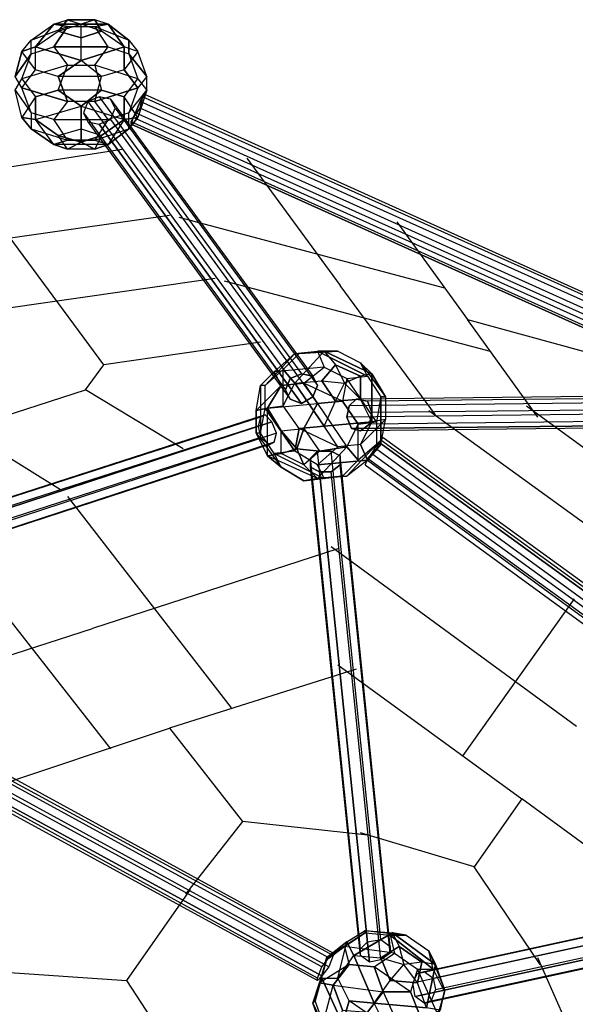
# Model space of a CAD drawing. Units: millimetres. Extents: x -6423 to 5147, y -2918 to 8626.
# Drawn here: x 614 to 1649, y 5285 to 7120 of the extents above; entities that cross this region are included whole.
import ezdxf

# ---------------------------------------------------------------- set-up
doc = ezdxf.new("R2010")
doc.units = ezdxf.units.MM
doc.layers.add('DRAUFSICHTEN', color=7, linetype='Continuous')

msp = doc.modelspace()

# ---------------------------------------------------------------- linework, layer by layer
at = {"layer": 'DRAUFSICHTEN', "lineweight": 25}
for points in [[(643.5, 7069.7), (677.3, 7112), (702.7, 7120.5)], [(677.3, 7112), (778.9, 7112), (753.5, 7120.5)], [(677.3, 7112), (702.7, 7120.5), (728.1, 7112)], [(702.7, 7120.5), (685.8, 7099.3)], [(685.8, 7099.3), (702.7, 7120.5)], [(702.7, 7120.5), (728.1, 7112)], [(753.5, 7120.5), (702.7, 7120.5)], [(702.7, 7120.5), (753.5, 7120.5)], [(753.5, 7120.5), (728.1, 7112)], [(778.9, 7112), (753.5, 7120.5), (728.1, 7112)], [(766.2, 7099.3), (753.5, 7120.5)], [(753.5, 7120.5), (766.2, 7099.3)], [(618.1, 7061.2), (635, 7082.4), (677.3, 7112)], [(618.1, 7061.2), (635, 7082.4), (702.7, 7107.8)], [(635, 7057), (635, 7082.4), (677.3, 7112)], [(635, 7057), (677.3, 7069.7), (702.7, 7107.8)], [(635, 7082.4), (702.7, 7107.8)], [(677.3, 7112), (643.5, 7069.7)], [(643.5, 7069.7), (685.8, 7099.3), (728.1, 7112)], [(702.7, 7107.8), (677.3, 7112)], [(778.9, 7112), (677.3, 7112)], [(677.3, 7112), (702.7, 7107.8)], [(702.7, 7107.8), (677.3, 7069.7), (778.9, 7069.7)], [(685.8, 7099.3), (728.1, 7112)], [(702.7, 7107.8), (753.5, 7107.8), (778.9, 7112)], [(702.7, 7107.8), (753.5, 7107.8), (817, 7082.4)], [(766.2, 7099.3), (728.1, 7112)], [(808.6, 7069.7), (766.2, 7099.3), (728.1, 7112)], [(728.1, 7086.6), (728.1, 7112)], [(728.1, 7044.3), (728.1, 7112)], [(778.9, 7069.7), (753.5, 7107.8), (778.9, 7112)], [(778.9, 7069.7), (753.5, 7107.8)], [(753.5, 7107.8), (817, 7082.4)], [(778.9, 7112), (808.6, 7069.7), (766.2, 7099.3)], [(817, 7082.4), (778.9, 7112)], [(808.6, 7069.7), (778.9, 7112)], [(778.9, 7112), (817, 7082.4)], [(728.1, 7044.3), (643.5, 7069.7), (685.8, 7099.3)], [(685.8, 7099.3), (728.1, 7086.6)], [(728.1, 7086.6), (685.8, 7099.3)], [(728.1, 7086.6), (766.2, 7099.3)], [(766.2, 7099.3), (728.1, 7086.6)], [(808.6, 7069.7), (728.1, 7044.3), (728.1, 7086.6)], [(643.5, 7069.7), (618.1, 7061.2)], [(618.1, 6993.5), (643.5, 7027.3), (643.5, 7069.7)], [(618.1, 7061.2), (643.5, 7069.7)], [(635, 7057), (635, 7082.4)], [(635, 7057), (677.3, 7069.7)], [(643.5, 7069.7), (728.1, 7044.3)], [(685.8, 7014.6), (643.5, 7027.3), (643.5, 7069.7)], [(677.3, 7069.7), (702.7, 7035.8)], [(778.9, 7069.7), (677.3, 7069.7)], [(677.3, 7069.7), (702.7, 7035.8)], [(702.7, 7035.8), (753.5, 7035.8), (778.9, 7069.7)], [(728.1, 7044.3), (808.6, 7069.7)], [(834, 7010.4), (753.5, 7035.8), (778.9, 7069.7)], [(778.9, 7069.7), (817, 7057), (817, 7082.4)], [(778.9, 7069.7), (817, 7057)], [(817, 7082.4), (834, 7061.2), (808.6, 7027.3)], [(817, 7082.4), (834, 7061.2), (808.6, 7069.7)], [(850.9, 7014.6), (834, 7061.2), (808.6, 7069.7)], [(808.6, 7027.3), (808.6, 7069.7)], [(808.6, 7069.7), (808.6, 7027.3)], [(817, 7082.4), (817, 7057), (850.9, 7014.6)], [(618.1, 7061.2), (605.4, 7014.6), (635, 7057)], [(618.1, 6993.5), (605.4, 7014.6), (618.1, 7061.2)], [(635, 7057), (605.4, 7014.6)], [(605.4, 6989.2), (618.1, 7010.4), (635, 7057)], [(685.8, 7014.6), (643.5, 7027.3), (618.1, 7061.2)], [(643.5, 7027.3), (618.1, 7061.2)], [(702.7, 7035.8), (618.1, 7010.4), (635, 7057)], [(834, 7061.2), (808.6, 7027.3)], [(817, 7057), (834, 7010.4)], [(850.9, 7014.6), (817, 7057)], [(817, 7057), (834, 7010.4)], [(850.9, 7014.6), (834, 7061.2)], [(702.7, 7035.8), (618.1, 7010.4)], [(643.5, 6976.5), (685.8, 6989.2), (702.7, 7035.8)], [(685.8, 7014.6), (728.1, 7044.3)], [(728.1, 7044.3), (685.8, 7014.6)], [(766.2, 6989.2), (685.8, 6989.2), (702.7, 7035.8)], [(702.7, 7035.8), (753.5, 7035.8)], [(753.5, 6968.1), (766.2, 7014.6), (728.1, 7044.3)], [(808.6, 7027.3), (766.2, 7014.6), (728.1, 7044.3)], [(834, 7010.4), (753.5, 7035.8)], [(753.5, 7035.8), (766.2, 6989.2)], [(753.5, 7035.8), (766.2, 6989.2)], [(618.1, 6993.5), (605.4, 7014.6)], [(605.4, 6989.2), (618.1, 7010.4)], [(618.1, 6993.5), (643.5, 7027.3)], [(685.8, 7014.6), (702.7, 6968.1), (618.1, 6993.5)], [(618.1, 7010.4), (643.5, 6976.5)], [(618.1, 7010.4), (643.5, 6976.5)], [(808.6, 7027.3), (766.2, 7014.6), (685.8, 7014.6)], [(753.5, 6968.1), (702.7, 6968.1), (685.8, 7014.6)], [(766.2, 7014.6), (685.8, 7014.6)], [(808.6, 7027.3), (834, 6993.5), (753.5, 6968.1)], [(753.5, 6968.1), (766.2, 7014.6)], [(766.2, 6989.2), (808.6, 6976.5), (834, 7010.4)], [(850.9, 7014.6), (834, 6993.5), (808.6, 7027.3)], [(834, 6938.4), (808.6, 6976.5), (834, 7010.4)], [(817, 6946.9), (850.9, 6989.2), (850.9, 7014.6)], [(850.9, 7014.6), (834, 6993.5)], [(834, 7010.4), (850.9, 6989.2), (850.9, 7014.6)], [(834, 7010.4), (850.9, 6989.2)], [(605.4, 6989.2), (635, 6946.9), (618.1, 6993.5)], [(618.1, 6993.5), (702.7, 6968.1)], [(677.3, 6934.2), (635, 6946.9), (618.1, 6993.5)], [(753.5, 6968.1), (834, 6993.5)], [(834, 6993.5), (817, 6946.9)], [(834, 6993.5), (817, 6946.9)], [(643.5, 6976.5), (618.1, 6938.4), (605.4, 6989.2)], [(605.4, 6989.2), (635, 6946.9)], [(635, 6917.3), (618.1, 6938.4), (605.4, 6989.2)], [(643.5, 6976.5), (618.1, 6938.4)], [(685.8, 6989.2), (643.5, 6976.5)], [(643.5, 6934.2), (728.1, 6959.6), (685.8, 6989.2)], [(643.5, 6934.2), (643.5, 6976.5)], [(643.5, 6976.5), (643.5, 6934.2)], [(766.2, 6989.2), (685.8, 6989.2)], [(685.8, 6989.2), (728.1, 6959.6), (808.6, 6934.2)], [(728.1, 6959.6), (766.2, 6989.2)], [(766.2, 6989.2), (728.1, 6959.6)], [(728.1, 6959.6), (808.6, 6934.2), (808.6, 6976.5)], [(762, 6925.7), (783.2, 6934.2), (791.6, 6955.4), (783.2, 6972.3), (762, 6976.5), (740.8, 6968.1), (732.4, 6946.9), (740.8, 6930), (762, 6925.7)], [(762, 6976.5), (740.8, 6968.1), (1117.6, 6451.6), (1138.8, 6460.1)], [(783.2, 6972.3), (762, 6976.5), (1138.8, 6460.1), (1159.9, 6455.8)], [(762, 6976.5), (1138.8, 6460.1)], [(808.6, 6976.5), (766.2, 6989.2)], [(808.6, 6976.5), (808.6, 6934.2), (778.9, 6887.6)], [(834, 6938.4), (808.6, 6976.5)], [(817, 6946.9), (850.9, 6989.2)], [(821.3, 6925.7), (821.3, 6930), (829.7, 6946.9), (838.2, 6968.1), (846.7, 6980.8), (842.4, 6976.5), (838.2, 6955.4), (825.5, 6938.4), (821.3, 6925.7), (1960, 6413.5)], [(850.9, 6989.2), (834, 6938.4)], [(850.9, 6989.2), (834, 6938.4)], [(1977, 6455.8), (1981.2, 6468.5), (846.7, 6980.8), (838.2, 6968.1)], [(1981.2, 6464.3), (1972.7, 6443.1), (838.2, 6955.4), (842.4, 6976.5)], [(1981.2, 6468.5), (1981.2, 6464.3), (842.4, 6976.5), (846.7, 6980.8)], [(1981.2, 6464.3), (842.4, 6976.5)], [(1981.2, 6468.5), (846.7, 6980.8)], [(618.1, 6938.4), (643.5, 6934.2), (728.1, 6959.6)], [(677.3, 6934.2), (778.9, 6934.2), (753.5, 6968.1)], [(702.7, 6968.1), (677.3, 6934.2)], [(702.7, 6968.1), (677.3, 6934.2)], [(685.8, 6904.6), (728.1, 6917.3), (728.1, 6959.6)], [(753.5, 6968.1), (702.7, 6968.1)], [(728.1, 6959.6), (728.1, 6917.3)], [(740.8, 6968.1), (732.4, 6946.9), (1109.1, 6430.4), (1117.6, 6451.6)], [(740.8, 6968.1), (1117.6, 6451.6)], [(817, 6946.9), (778.9, 6934.2), (753.5, 6968.1)], [(791.6, 6955.4), (783.2, 6972.3), (1159.9, 6455.8), (1168.4, 6438.9)], [(783.2, 6972.3), (1159.9, 6455.8)], [(783.2, 6934.2), (791.6, 6955.4), (1168.4, 6438.9), (1159.9, 6417.7)], [(791.6, 6955.4), (1168.4, 6438.9)], [(1972.7, 6443.1), (1964.3, 6426.2), (825.5, 6938.4), (838.2, 6955.4)], [(1968.5, 6434.7), (1977, 6455.8), (838.2, 6968.1), (829.7, 6946.9)], [(1977, 6455.8), (838.2, 6968.1)], [(1972.7, 6443.1), (838.2, 6955.4)], [(618.1, 6938.4), (635, 6917.3)], [(677.3, 6887.6), (643.5, 6934.2), (618.1, 6938.4)], [(635, 6946.9), (635, 6917.3)], [(677.3, 6934.2), (635, 6946.9)], [(635, 6946.9), (635, 6917.3)], [(732.4, 6946.9), (740.8, 6930), (1117.6, 6413.5), (1109.1, 6430.4)], [(732.4, 6946.9), (1109.1, 6430.4)], [(753.5, 6896.1), (817, 6917.3), (817, 6946.9)], [(817, 6946.9), (778.9, 6934.2)], [(808.6, 6934.2), (834, 6938.4)], [(834, 6938.4), (808.6, 6934.2)], [(834, 6938.4), (817, 6917.3), (817, 6946.9)], [(817, 6917.3), (834, 6938.4)], [(1960, 6417.7), (1968.5, 6434.7), (829.7, 6946.9), (821.3, 6930)], [(1964.3, 6426.2), (1960, 6413.5), (821.3, 6925.7), (825.5, 6938.4)], [(1964.3, 6426.2), (825.5, 6938.4)], [(1968.5, 6434.7), (829.7, 6946.9)], [(635, 6917.3), (702.7, 6896.1), (677.3, 6934.2)], [(643.5, 6934.2), (685.8, 6904.6)], [(702.7, 6896.1), (677.3, 6887.6), (643.5, 6934.2)], [(702.7, 6879.2), (685.8, 6904.6), (643.5, 6934.2)], [(677.3, 6934.2), (778.9, 6934.2)], [(753.5, 6896.1), (702.7, 6896.1), (677.3, 6934.2)], [(728.1, 6917.3), (766.2, 6904.6), (808.6, 6934.2)], [(740.8, 6930), (762, 6925.7), (1138.8, 6405), (1117.6, 6413.5)], [(740.8, 6930), (1117.6, 6413.5)], [(778.9, 6934.2), (753.5, 6896.1)], [(778.9, 6934.2), (753.5, 6896.1)], [(762, 6925.7), (783.2, 6934.2), (1159.9, 6417.7), (1138.8, 6405), (762, 6925.7)], [(1138.8, 6405), (1159.9, 6417.7), (1168.4, 6438.9), (1159.9, 6455.8), (1138.8, 6460.1), (1117.6, 6451.6), (1109.1, 6430.4), (1117.6, 6413.5), (1138.8, 6405), (762, 6925.7)], [(762, 6925.7), (1138.8, 6405)], [(808.6, 6934.2), (766.2, 6904.6)], [(808.6, 6934.2), (778.9, 6887.6), (817, 6917.3)], [(783.2, 6934.2), (1159.9, 6417.7)], [(1960, 6413.5), (1960, 6417.7), (821.3, 6930), (821.3, 6925.7), (1960, 6413.5)], [(1960, 6417.7), (821.3, 6930)], [(1960, 6413.5), (821.3, 6925.7)], [(635, 6917.3), (702.7, 6896.1)], [(677.3, 6887.6), (635, 6917.3)], [(635, 6917.3), (677.3, 6887.6)], [(817, 6917.3), (778.9, 6887.6), (677.3, 6887.6)], [(685.8, 6904.6), (728.1, 6917.3)], [(728.1, 6891.9), (685.8, 6904.6)], [(702.7, 6879.2), (685.8, 6904.6)], [(685.8, 6904.6), (728.1, 6891.9)], [(728.1, 6917.3), (728.1, 6891.9)], [(728.1, 6917.3), (766.2, 6904.6)], [(728.1, 6891.9), (728.1, 6917.3)], [(766.2, 6904.6), (728.1, 6891.9)], [(728.1, 6891.9), (766.2, 6904.6)], [(753.5, 6896.1), (817, 6917.3)], [(766.2, 6904.6), (753.5, 6879.2)], [(766.2, 6904.6), (753.5, 6879.2), (778.9, 6887.6)], [(778.9, 6887.6), (677.3, 6887.6), (702.7, 6896.1)], [(753.5, 6879.2), (702.7, 6879.2), (677.3, 6887.6)], [(677.3, 6887.6), (702.7, 6879.2)], [(702.7, 6896.1), (753.5, 6896.1)], [(702.7, 6879.2), (728.1, 6891.9)], [(728.1, 6891.9), (702.7, 6879.2)], [(753.5, 6879.2), (728.1, 6891.9)], [(728.1, 6891.9), (753.5, 6879.2)], [(778.9, 6887.6), (753.5, 6896.1)], [(753.5, 6896.1), (778.9, 6887.6)], [(778.9, 6887.6), (753.5, 6879.2)], [(423.3, 6862.2), (508, 6832.6), (804.3, 6879.2)], [(753.5, 6879.2), (702.7, 6879.2)], [(1037.2, 6862.2), (1210.7, 6625.2)], [(770.5, 6477), (508, 6832.6)], [(143.9, 6739.5), (330.2, 6676), (893.2, 6756.4)], [(910.2, 6752.2), (1405.5, 6620.9)], [(1316.6, 6743.7), (1447.8, 6561.7)], [(977.9, 6637.9), (414.9, 6557.4)], [(994.8, 6633.6), (1490.1, 6502.4)], [(1388.5, 6383.9), (1210.7, 6625.2)], [(1579, 6379.6), (1447.8, 6561.7)], [(1447.8, 6561.7), (1663.7, 6502.4)], [(1062.6, 6519.3), (770.5, 6477)], [(1062.6, 6438.9), (1088, 6464.3), (1126.1, 6498.2)], [(1126.1, 6498.2), (1071, 6438.9)], [(1104.9, 6468.5), (1071, 6438.9), (1126.1, 6498.2)], [(1181.1, 6472.8), (1088, 6464.3), (1126.1, 6498.2)], [(1104.9, 6468.5), (1134.5, 6498.2), (1206.5, 6502.4)], [(1104.9, 6468.5), (1134.5, 6498.2), (1181.1, 6502.4)], [(1126.1, 6498.2), (1168.4, 6502.4)], [(1126.1, 6498.2), (1168.4, 6502.4), (1206.5, 6502.4)], [(1126.1, 6498.2), (1134.5, 6498.2), (1181.1, 6502.4)], [(1181.1, 6502.4), (1126.1, 6443.1)], [(1126.1, 6443.1), (1181.1, 6502.4), (1202.3, 6477)], [(1126.1, 6498.2), (1134.5, 6498.2)], [(1134.5, 6498.2), (1206.5, 6502.4)], [(1168.4, 6502.4), (1181.1, 6472.8)], [(1261.5, 6455.8), (1168.4, 6502.4)], [(1168.4, 6502.4), (1181.1, 6472.8)], [(1206.5, 6502.4), (1168.4, 6502.4), (1261.5, 6455.8)], [(1206.5, 6502.4), (1181.1, 6502.4)], [(1270, 6460.1), (1181.1, 6502.4)], [(1181.1, 6502.4), (1206.5, 6502.4)], [(1181.1, 6502.4), (1270, 6460.1), (1248.8, 6455.8)], [(1181.1, 6502.4), (1202.3, 6477), (1219.2, 6443.1)], [(1206.5, 6502.4), (1248.8, 6481.2), (1295.4, 6417.7)], [(1206.5, 6502.4), (1248.8, 6481.2), (1270, 6460.1)], [(1261.5, 6455.8), (1248.8, 6481.2)], [(1261.5, 6455.8), (1248.8, 6481.2), (1270, 6460.1)], [(1248.8, 6481.2), (1295.4, 6417.7)], [(690, 6244.2), (342.9, 6460.1)], [(736.6, 6430.4), (770.5, 6477)], [(1062.6, 6438.9), (1088, 6464.3)], [(1071, 6396.6), (1071, 6438.9), (1104.9, 6468.5)], [(1181.1, 6472.8), (1088, 6464.3)], [(1088, 6464.3), (1100.7, 6438.9)], [(1088, 6464.3), (1100.7, 6438.9)], [(1100.7, 6438.9), (1143, 6443.1), (1181.1, 6472.8)], [(1134.5, 6358.5), (1104.9, 6400.8), (1104.9, 6468.5)], [(1104.9, 6468.5), (1126.1, 6443.1)], [(1104.9, 6400.8), (1104.9, 6468.5)], [(1126.1, 6443.1), (1104.9, 6468.5)], [(1215, 6409.3), (1143, 6443.1), (1181.1, 6472.8)], [(1202.3, 6477), (1176.9, 6447.4)], [(1176.9, 6447.4), (1202.3, 6477)], [(1181.1, 6472.8), (1223.4, 6451.6)], [(1181.1, 6472.8), (1223.4, 6451.6), (1261.5, 6455.8)], [(1202.3, 6477), (1219.2, 6443.1)], [(1248.8, 6455.8), (1202.3, 6477)], [(1202.3, 6477), (1248.8, 6455.8)], [(1270, 6460.1), (1248.8, 6455.8), (1219.2, 6443.1)], [(1270, 6460.1), (1270, 6371.2), (1248.8, 6413.5)], [(1295.4, 6417.7), (1270, 6460.1)], [(1270, 6371.2), (1270, 6460.1)], [(1270, 6460.1), (1295.4, 6417.7)], [(1071, 6396.6), (1104.9, 6400.8), (1126.1, 6443.1)], [(1075.3, 6396.6), (1168.4, 6405), (1143, 6443.1)], [(1143, 6443.1), (1100.7, 6438.9)], [(1134.5, 6358.5), (1104.9, 6400.8), (1126.1, 6443.1)], [(1181.1, 6362.7), (1126.1, 6443.1), (1176.9, 6447.4)], [(1126.1, 6443.1), (1176.9, 6447.4), (1219.2, 6443.1)], [(1126.1, 6443.1), (1181.1, 6362.7)], [(1215, 6409.3), (1143, 6443.1)], [(1143, 6443.1), (1168.4, 6405), (1223.4, 6324.6)], [(1176.9, 6447.4), (1202.3, 6409.3)], [(1176.9, 6447.4), (1219.2, 6443.1)], [(1202.3, 6409.3), (1176.9, 6447.4)], [(1181.1, 6362.7), (1202.3, 6409.3), (1219.2, 6443.1)], [(1202.3, 6409.3), (1219.2, 6443.1)], [(1223.4, 6451.6), (1215, 6409.3)], [(1223.4, 6451.6), (1215, 6409.3)], [(1248.8, 6455.8), (1219.2, 6443.1)], [(1270, 6371.2), (1248.8, 6413.5), (1219.2, 6443.1)], [(1248.8, 6413.5), (1219.2, 6443.1)], [(1278.5, 6371.2), (1223.4, 6451.6), (1261.5, 6455.8)], [(1278.5, 6371.2), (1223.4, 6451.6)], [(1248.8, 6413.5), (1248.8, 6455.8)], [(1248.8, 6455.8), (1248.8, 6413.5)], [(1261.5, 6455.8), (1286.9, 6417.7)], [(1261.5, 6455.8), (1286.9, 6417.7), (1295.4, 6417.7)], [(55, 6210.3), (736.6, 6430.4)], [(918.6, 6320.4), (736.6, 6430.4)], [(1054.1, 6350), (1054.1, 6392.3), (1062.6, 6438.9)], [(1100.7, 6438.9), (1054.1, 6392.3)], [(1100.7, 6438.9), (1054.1, 6392.3), (1062.6, 6438.9)], [(1062.6, 6438.9), (1062.6, 6350)], [(1062.6, 6438.9), (1062.6, 6350), (1071, 6396.6)], [(1071, 6438.9), (1062.6, 6438.9)], [(1071, 6438.9), (1062.6, 6438.9)], [(1071, 6396.6), (1071, 6438.9)], [(1075.3, 6396.6), (1100.7, 6438.9)], [(1100.7, 6438.9), (1075.3, 6396.6)], [(1054.1, 6392.3), (1075.3, 6396.6), (1168.4, 6405)], [(1100.7, 6354.2), (1143, 6358.5), (1168.4, 6405)], [(1168.4, 6405), (1143, 6358.5)], [(1168.4, 6405), (1215, 6409.3)], [(1215, 6409.3), (1168.4, 6405)], [(1168.4, 6405), (1223.4, 6324.6), (1244.6, 6366.9)], [(1270, 6371.2), (1181.1, 6362.7), (1202.3, 6409.3)], [(1202.3, 6409.3), (1248.8, 6413.5)], [(1248.8, 6413.5), (1202.3, 6409.3)], [(1244.6, 6366.9), (1215, 6409.3)], [(1215, 6409.3), (1244.6, 6366.9), (1278.5, 6371.2)], [(1231.9, 6358.5), (1248.8, 6354.2), (1265.8, 6366.9), (1270, 6388.1), (1261.5, 6409.3), (1240.4, 6413.5), (1227.7, 6400.8), (1223.4, 6379.6), (1231.9, 6358.5), (1993.9, 6366.9)], [(1985.4, 6409.3), (1981.2, 6388.1), (1223.4, 6379.6), (1227.7, 6400.8)], [(2002.4, 6422), (1985.4, 6409.3), (1227.7, 6400.8), (1240.4, 6413.5)], [(1985.4, 6409.3), (1227.7, 6400.8)], [(2019.3, 6417.7), (2002.4, 6422), (1240.4, 6413.5), (1261.5, 6409.3)], [(2002.4, 6422), (1240.4, 6413.5)], [(1295.4, 6417.7), (1295.4, 6375.4), (1248.8, 6328.8)], [(2027.8, 6396.6), (2019.3, 6417.7), (1261.5, 6409.3), (1270, 6388.1)], [(2019.3, 6417.7), (1261.5, 6409.3)], [(1295.4, 6417.7), (1295.4, 6375.4), (1270, 6371.2)], [(1286.9, 6417.7), (1278.5, 6371.2)], [(1286.9, 6417.7), (1278.5, 6371.2)], [(1286.9, 6328.8), (1286.9, 6417.7)], [(1295.4, 6417.7), (1286.9, 6417.7), (1286.9, 6328.8)], [(1075.3, 6307.7), (1075.3, 6396.6), (1054.1, 6392.3)], [(1054.1, 6392.3), (1054.1, 6350)], [(1088, 6311.9), (1062.6, 6350), (1071, 6396.6)], [(1071, 6396.6), (1104.9, 6400.8)], [(1071, 6396.6), (1126.1, 6316.1)], [(1134.5, 6358.5), (1126.1, 6316.1), (1071, 6396.6)], [(1100.7, 6286.5), (1075.3, 6307.7), (1075.3, 6396.6)], [(1100.7, 6311.9), (1100.7, 6354.2), (1075.3, 6396.6)], [(1075.3, 6396.6), (1100.7, 6354.2)], [(1981.2, 6388.1), (1993.9, 6366.9), (1231.9, 6358.5), (1223.4, 6379.6)], [(1981.2, 6388.1), (1223.4, 6379.6)], [(2023.5, 6375.4), (2027.8, 6396.6), (1270, 6388.1), (1265.8, 6366.9)], [(2027.8, 6396.6), (1270, 6388.1)], [(1375.8, 6392.3), (1837.3, 6057.9)], [(1557.9, 6400.8), (1900.8, 6151)], [(1062.6, 6379.6), (1058.3, 6362.7), (72, 6045.2), (76.2, 6062.1)], [(101.6, 6049.4), (88.9, 6066.4), (76.2, 6062.1), (72, 6045.2), (80.4, 6024), (93.1, 6007.1), (105.8, 6011.3), (110.1, 6028.3), (101.6, 6049.4), (1083.7, 6371.2)], [(1071, 6383.9), (1062.6, 6379.6), (76.2, 6062.1), (88.9, 6066.4)], [(1062.6, 6379.6), (76.2, 6062.1)], [(1083.7, 6371.2), (1071, 6383.9), (88.9, 6066.4), (101.6, 6049.4), (1083.7, 6371.2)], [(1071, 6383.9), (88.9, 6066.4)], [(1092.2, 6350), (1083.7, 6371.2), (101.6, 6049.4), (110.1, 6028.3)], [(1083.7, 6371.2), (101.6, 6049.4)], [(1083.7, 6371.2), (1071, 6383.9), (1062.6, 6379.6), (1058.3, 6362.7), (1062.6, 6341.5), (1079.5, 6328.8), (1088, 6333.1), (1092.2, 6350), (1083.7, 6371.2)], [(1181.1, 6362.7), (1270, 6371.2)], [(1244.6, 6299.2), (1244.6, 6366.9), (1278.5, 6371.2)], [(2010.8, 6362.7), (2023.5, 6375.4), (1265.8, 6366.9), (1248.8, 6354.2)], [(1295.4, 6375.4), (1248.8, 6328.8)], [(1270, 6371.2), (1248.8, 6328.8)], [(1248.8, 6328.8), (1270, 6371.2)], [(2023.5, 6375.4), (1265.8, 6366.9)], [(1286.9, 6328.8), (1295.4, 6375.4), (1270, 6371.2)], [(1278.5, 6371.2), (1278.5, 6328.8)], [(1278.5, 6371.2), (1278.5, 6328.8), (1286.9, 6328.8)], [(1286.9, 6328.8), (1295.4, 6375.4)], [(1058.3, 6362.7), (1062.6, 6341.5), (80.4, 6024), (72, 6045.2)], [(1058.3, 6362.7), (72, 6045.2)], [(1088, 6333.1), (1092.2, 6350), (110.1, 6028.3), (105.8, 6011.3)], [(1092.2, 6350), (110.1, 6028.3)], [(1054.1, 6350), (1100.7, 6286.5)], [(1075.3, 6307.7), (1054.1, 6350)], [(1054.1, 6350), (1075.3, 6307.7)], [(1062.6, 6350), (1054.1, 6350)], [(1054.1, 6350), (1100.7, 6286.5), (1088, 6311.9)], [(1062.6, 6350), (1054.1, 6350)], [(1088, 6311.9), (1062.6, 6350)], [(1100.7, 6354.2), (1143, 6358.5)], [(1100.7, 6311.9), (1100.7, 6354.2)], [(1100.7, 6354.2), (1130.3, 6320.4)], [(1130.3, 6320.4), (1100.7, 6354.2)], [(1168.4, 6290.7), (1126.1, 6316.1), (1134.5, 6358.5)], [(1143, 6358.5), (1130.3, 6320.4)], [(1130.3, 6320.4), (1143, 6358.5)], [(1134.5, 6358.5), (1181.1, 6362.7)], [(1181.1, 6362.7), (1134.5, 6358.5)], [(1248.8, 6328.8), (1206.5, 6324.6), (1134.5, 6358.5)], [(1206.5, 6324.6), (1134.5, 6358.5)], [(1143, 6358.5), (1172.6, 6316.1)], [(1143, 6358.5), (1172.6, 6316.1), (1223.4, 6324.6)], [(1244.6, 6366.9), (1223.4, 6324.6), (1168.4, 6265.3)], [(1168.4, 6290.7), (1206.5, 6324.6), (1181.1, 6362.7)], [(1248.8, 6328.8), (1206.5, 6324.6), (1181.1, 6362.7)], [(1993.9, 6366.9), (2010.8, 6362.7), (1248.8, 6354.2), (1231.9, 6358.5), (1993.9, 6366.9)], [(1993.9, 6366.9), (1231.9, 6358.5)], [(1244.6, 6299.2), (1244.6, 6366.9)], [(2010.8, 6362.7), (1248.8, 6354.2)], [(1062.6, 6341.5), (1079.5, 6328.8), (93.1, 6007.1), (80.4, 6024)], [(1062.6, 6341.5), (80.4, 6024)], [(1079.5, 6328.8), (1088, 6333.1), (105.8, 6011.3), (93.1, 6007.1)], [(1088, 6333.1), (105.8, 6011.3)], [(1282.7, 6333.1), (1291.2, 6341.5), (1286.9, 6337.3), (1278.5, 6320.4), (1261.5, 6303.4), (1257.3, 6290.7), (1261.5, 6299.2), (1270, 6311.9), (1282.7, 6333.1)], [(1270, 6311.9), (1282.7, 6333.1), (2269.1, 5617.6), (2256.4, 5596.5)], [(1286.9, 6337.3), (1278.5, 6320.4), (2260.6, 5604.9), (2273.3, 5621.9)], [(1282.7, 6333.1), (1291.2, 6341.5), (2277.5, 5626.1), (2269.1, 5617.6), (1282.7, 6333.1)], [(2269.1, 5617.6), (2277.5, 5626.1), (2273.3, 5621.9), (2260.6, 5604.9), (2247.9, 5588), (2239.4, 5575.3), (2243.7, 5583.8), (2256.4, 5596.5), (2269.1, 5617.6), (1282.7, 6333.1)], [(1282.7, 6333.1), (2269.1, 5617.6)], [(1291.2, 6341.5), (1286.9, 6337.3), (2273.3, 5621.9), (2277.5, 5626.1)], [(1286.9, 6337.3), (2273.3, 5621.9)], [(1291.2, 6341.5), (2277.5, 5626.1)], [(1079.5, 6328.8), (93.1, 6007.1)], [(1126.1, 6316.1), (1088, 6311.9)], [(1126.1, 6316.1), (1088, 6311.9)], [(1100.7, 6311.9), (1130.3, 6320.4)], [(1130.3, 6320.4), (1100.7, 6311.9)], [(1168.4, 6290.7), (1126.1, 6316.1)], [(1130.3, 6320.4), (1143, 6290.7)], [(1172.6, 6316.1), (1130.3, 6320.4)], [(1130.3, 6320.4), (1172.6, 6316.1)], [(1143, 6290.7), (1130.3, 6320.4)], [(1172.6, 6316.1), (1143, 6290.7)], [(1172.6, 6316.1), (1143, 6290.7), (1168.4, 6265.3)], [(1248.8, 5389), (1261.5, 5401.7), (1168.4, 6316.1), (1155.7, 6303.4)], [(1172.6, 6278), (1155.7, 6286.5), (1155.7, 6303.4), (1168.4, 6316.1), (1193.8, 6316.1), (1210.7, 6307.7), (1210.7, 6290.7), (1193.8, 6278), (1172.6, 6278), (1265.8, 5363.6)], [(1248.8, 6328.8), (1261.5, 6299.2), (1168.4, 6290.7)], [(1168.4, 6290.7), (1206.5, 6324.6)], [(1223.4, 6324.6), (1168.4, 6265.3), (1215, 6269.6)], [(1261.5, 5401.7), (1286.9, 5406), (1193.8, 6316.1), (1168.4, 6316.1)], [(1261.5, 5401.7), (1168.4, 6316.1)], [(1223.4, 6324.6), (1172.6, 6316.1)], [(1286.9, 5406), (1303.9, 5393.3), (1210.7, 6307.7), (1193.8, 6316.1)], [(1286.9, 5406), (1193.8, 6316.1)], [(1223.4, 6269.6), (1278.5, 6328.8)], [(1223.4, 6269.6), (1278.5, 6328.8), (1286.9, 6328.8)], [(1223.4, 6324.6), (1244.6, 6299.2)], [(1244.6, 6299.2), (1223.4, 6324.6)], [(1278.5, 6328.8), (1244.6, 6299.2)], [(1278.5, 6328.8), (1244.6, 6299.2)], [(1286.9, 6328.8), (1261.5, 6299.2), (1248.8, 6328.8)], [(1286.9, 6328.8), (1261.5, 6299.2)], [(1278.5, 6320.4), (1261.5, 6303.4), (2247.9, 5588), (2260.6, 5604.9)], [(1278.5, 6320.4), (2260.6, 5604.9)], [(1143, 6290.7), (1100.7, 6311.9), (1075.3, 6307.7)], [(1075.3, 6307.7), (1100.7, 6311.9)], [(1215, 6269.6), (1168.4, 6265.3), (1075.3, 6307.7)], [(1168.4, 6265.3), (1075.3, 6307.7), (1100.7, 6286.5)], [(1088, 6311.9), (1181.1, 6265.3)], [(1143, 6261.1), (1100.7, 6286.5), (1088, 6311.9)], [(1088, 6311.9), (1181.1, 6265.3), (1168.4, 6290.7)], [(1143, 6290.7), (1100.7, 6311.9)], [(1248.8, 5376.3), (1248.8, 5389), (1155.7, 6303.4), (1155.7, 6286.5)], [(1248.8, 5389), (1155.7, 6303.4)], [(1168.4, 6290.7), (1261.5, 6299.2)], [(1303.9, 5393.3), (1303.9, 5380.6), (1210.7, 6290.7), (1210.7, 6307.7)], [(1303.9, 5393.3), (1210.7, 6307.7)], [(1215, 6269.6), (1244.6, 6299.2)], [(1244.6, 6299.2), (1215, 6269.6), (1223.4, 6269.6)], [(1261.5, 6299.2), (1223.4, 6269.6)], [(1261.5, 6299.2), (1223.4, 6269.6)], [(1261.5, 6303.4), (1257.3, 6290.7), (2239.4, 5575.3), (2247.9, 5588)], [(1257.3, 6290.7), (1261.5, 6299.2), (2243.7, 5583.8), (2239.4, 5575.3)], [(1261.5, 6299.2), (1270, 6311.9), (2256.4, 5596.5), (2243.7, 5583.8)], [(1261.5, 6303.4), (2247.9, 5588)], [(1261.5, 6299.2), (2243.7, 5583.8)], [(1270, 6311.9), (2256.4, 5596.5)], [(1100.7, 6286.5), (1143, 6261.1)], [(1168.4, 6265.3), (1143, 6290.7)], [(1265.8, 5363.6), (1248.8, 5376.3), (1155.7, 6286.5), (1172.6, 6278), (1265.8, 5363.6)], [(1248.8, 5376.3), (1155.7, 6286.5)], [(1223.4, 6269.6), (1181.1, 6265.3), (1168.4, 6290.7)], [(1286.9, 5367.9), (1265.8, 5363.6), (1172.6, 6278), (1193.8, 6278)], [(1265.8, 5363.6), (1172.6, 6278)], [(1303.9, 5380.6), (1286.9, 5367.9), (1193.8, 6278), (1210.7, 6290.7)], [(1286.9, 5367.9), (1193.8, 6278)], [(1303.9, 5380.6), (1210.7, 6290.7)], [(1257.3, 6290.7), (2239.4, 5575.3)], [(1143, 6261.1), (1215, 6269.6)], [(1143, 6261.1), (1215, 6269.6), (1223.4, 6269.6)], [(1168.4, 6265.3), (1143, 6261.1)], [(1143, 6261.1), (1168.4, 6265.3)], [(1181.1, 6265.3), (1143, 6261.1)], [(1181.1, 6265.3), (1143, 6261.1)], [(1223.4, 6269.6), (1181.1, 6265.3)], [(702.7, 6231.5), (1007.5, 5837.8)], [(474.1, 6155.3), (783.2, 5761.6)], [(1206.5, 6134.1), (749.3, 5985.9)], [(1193.8, 6138.3), (1651, 5803.9)], [(1646.8, 6041), (1439.3, 5748.9)], [(292.1, 5837.8), (749.3, 5985.9)], [(97.4, 5926.7), (88.9, 5918.2), (88.9, 5926.7), (97.4, 5943.6), (105.8, 5964.8), (114.3, 5973.2), (114.3, 5964.8), (105.8, 5947.8), (97.4, 5926.7), (1176.9, 5338.2)], [(1176.9, 5355.2), (1189.6, 5372.1), (105.8, 5964.8), (97.4, 5943.6)], [(1189.6, 5372.1), (1198, 5380.6), (114.3, 5973.2), (105.8, 5964.8)], [(1198, 5376.3), (1189.6, 5355.2), (105.8, 5947.8), (114.3, 5964.8)], [(1189.6, 5372.1), (105.8, 5964.8)], [(1198, 5380.6), (1198, 5376.3), (114.3, 5964.8), (114.3, 5973.2)], [(1198, 5380.6), (114.3, 5973.2)], [(1198, 5376.3), (114.3, 5964.8)], [(1189.6, 5355.2), (1176.9, 5338.2), (97.4, 5926.7), (105.8, 5947.8)], [(1189.6, 5355.2), (105.8, 5947.8)], [(1168.4, 5334), (1176.9, 5355.2), (97.4, 5943.6), (88.9, 5926.7)], [(1176.9, 5355.2), (97.4, 5943.6)], [(1176.9, 5338.2), (1168.4, 5329.8), (88.9, 5918.2), (97.4, 5926.7), (1176.9, 5338.2)], [(1168.4, 5329.8), (1168.4, 5334), (88.9, 5926.7), (88.9, 5918.2)], [(1168.4, 5334), (88.9, 5926.7)], [(1168.4, 5329.8), (88.9, 5918.2)], [(1176.9, 5338.2), (97.4, 5926.7)], [(1240.4, 5909.7), (893.2, 5799.7)], [(1206.5, 5918.2), (1549.4, 5668.4)], [(550.3, 5685.4), (893.2, 5799.7)], [(893.2, 5799.7), (1028.7, 5626.1)], [(1549.4, 5668.4), (1460.5, 5541.4)], [(1896.5, 5414.4), (1549.4, 5668.4)], [(1261.5, 5600.7), (1028.7, 5626.1), (922.9, 5490.6)], [(1583.3, 5359.4), (1460.5, 5541.4), (1248.8, 5604.9)], [(1346.2, 5325.5), (1354.7, 5342.5), (2247.9, 5537.2), (2243.7, 5520.3)], [(2247.9, 5494.9), (2243.7, 5520.3), (2247.9, 5537.2), (2264.8, 5541.4), (2277.5, 5528.7), (2286, 5507.6), (2277.5, 5486.4), (2264.8, 5482.2), (2247.9, 5494.9), (1350.4, 5300.1)], [(1354.7, 5342.5), (1367.4, 5346.7), (2264.8, 5541.4), (2247.9, 5537.2)], [(1354.7, 5342.5), (2247.9, 5537.2)], [(1367.4, 5346.7), (1384.3, 5334), (2277.5, 5528.7), (2264.8, 5541.4)], [(1367.4, 5346.7), (2264.8, 5541.4)], [(1384.3, 5334), (1388.5, 5312.8), (2286, 5507.6), (2277.5, 5528.7)], [(1384.3, 5334), (2277.5, 5528.7)], [(1350.4, 5300.1), (1346.2, 5325.5), (2243.7, 5520.3), (2247.9, 5494.9), (1350.4, 5300.1)], [(1346.2, 5325.5), (2243.7, 5520.3)], [(1388.5, 5312.8), (1380.1, 5291.7), (2277.5, 5486.4), (2286, 5507.6)], [(1388.5, 5312.8), (2286, 5507.6)], [(931.3, 5499.1), (812.8, 5329.8), (931.3, 5147.7)], [(1367.4, 5287.4), (1350.4, 5300.1), (2247.9, 5494.9), (2264.8, 5482.2)], [(1350.4, 5300.1), (2247.9, 5494.9)], [(1380.1, 5291.7), (1367.4, 5287.4), (2264.8, 5482.2), (2277.5, 5486.4)], [(1367.4, 5287.4), (2264.8, 5482.2)], [(1380.1, 5291.7), (2277.5, 5486.4)], [(1257.3, 5418.7), (1185.3, 5372.1)], [(1185.3, 5367.9), (1219.2, 5393.3), (1257.3, 5418.7)], [(1223.4, 5401.7), (1185.3, 5372.1), (1257.3, 5418.7)], [(1312.3, 5380.6), (1219.2, 5393.3), (1257.3, 5418.7)], [(1223.4, 5401.7), (1257.3, 5422.9), (1333.5, 5414.4)], [(1223.4, 5401.7), (1257.3, 5422.9), (1308.1, 5418.7)], [(1308.1, 5418.7), (1236.1, 5376.3)], [(1236.1, 5376.3), (1308.1, 5418.7), (1320.8, 5393.3)], [(1257.3, 5418.7), (1257.3, 5422.9)], [(1257.3, 5418.7), (1257.3, 5422.9), (1308.1, 5418.7)], [(1257.3, 5422.9), (1333.5, 5414.4)], [(1257.3, 5418.7), (1303.9, 5414.4)], [(1257.3, 5418.7), (1303.9, 5414.4), (1333.5, 5414.4)], [(1303.9, 5414.4), (1312.3, 5380.6)], [(1384.3, 5350.9), (1303.9, 5414.4)], [(1303.9, 5414.4), (1312.3, 5380.6)], [(1333.5, 5414.4), (1303.9, 5414.4), (1384.3, 5350.9)], [(1333.5, 5414.4), (1308.1, 5418.7)], [(1388.5, 5359.4), (1308.1, 5418.7)], [(1308.1, 5418.7), (1333.5, 5414.4)], [(1308.1, 5418.7), (1388.5, 5359.4), (1363.1, 5363.6)], [(1308.1, 5418.7), (1320.8, 5393.3), (1329.3, 5359.4)], [(1333.5, 5414.4), (1375.8, 5384.8), (1405.5, 5312.8)], [(1333.5, 5414.4), (1375.8, 5384.8), (1388.5, 5359.4)], [(1176.9, 5334), (1185.3, 5372.1), (1223.4, 5401.7)], [(1227.7, 5291.7), (1206.5, 5334), (1223.4, 5401.7)], [(1206.5, 5334), (1223.4, 5401.7)], [(1223.4, 5401.7), (1236.1, 5376.3)], [(1236.1, 5376.3), (1223.4, 5401.7)], [(1265.8, 5363.6), (1248.8, 5376.3), (1248.8, 5389), (1261.5, 5401.7), (1286.9, 5406), (1303.9, 5393.3), (1303.9, 5380.6), (1286.9, 5367.9), (1265.8, 5363.6)], [(1176.9, 5338.2), (1168.4, 5329.8), (1168.4, 5334), (1176.9, 5355.2), (1189.6, 5372.1), (1198, 5380.6), (1198, 5376.3), (1189.6, 5355.2), (1176.9, 5338.2)], [(1185.3, 5367.9), (1219.2, 5393.3)], [(1312.3, 5380.6), (1219.2, 5393.3)], [(1219.2, 5393.3), (1227.7, 5359.4)], [(1219.2, 5393.3), (1227.7, 5359.4)], [(1227.7, 5359.4), (1274.2, 5355.2), (1312.3, 5380.6)], [(1342, 5308.6), (1274.2, 5355.2), (1312.3, 5380.6)], [(1320.8, 5393.3), (1286.9, 5372.1)], [(1286.9, 5372.1), (1320.8, 5393.3)], [(1312.3, 5380.6), (1354.7, 5350.9)], [(1312.3, 5380.6), (1354.7, 5350.9), (1384.3, 5350.9)], [(1320.8, 5393.3), (1329.3, 5359.4)], [(1363.1, 5363.6), (1320.8, 5393.3)], [(1320.8, 5393.3), (1363.1, 5363.6)], [(1384.3, 5350.9), (1375.8, 5384.8)], [(1384.3, 5350.9), (1375.8, 5384.8), (1388.5, 5359.4)], [(1375.8, 5384.8), (1405.5, 5312.8)], [(1159.9, 5287.4), (1172.6, 5325.5), (1185.3, 5367.9)], [(1185.3, 5367.9), (1164.2, 5291.7)], [(1185.3, 5367.9), (1164.2, 5291.7), (1176.9, 5334)], [(1227.7, 5359.4), (1172.6, 5325.5), (1185.3, 5367.9)], [(1227.7, 5359.4), (1172.6, 5325.5)], [(1176.9, 5334), (1206.5, 5334), (1236.1, 5376.3)], [(1176.9, 5334), (1185.3, 5372.1)], [(1185.3, 5372.1), (1185.3, 5367.9)], [(1185.3, 5372.1), (1185.3, 5367.9)], [(1198, 5321.3), (1227.7, 5359.4)], [(1227.7, 5359.4), (1198, 5321.3)], [(1227.7, 5291.7), (1206.5, 5334), (1236.1, 5376.3)], [(1274.2, 5355.2), (1227.7, 5359.4)], [(1236.1, 5376.3), (1274.2, 5287.4)], [(1274.2, 5287.4), (1236.1, 5376.3), (1286.9, 5372.1)], [(1236.1, 5376.3), (1286.9, 5372.1), (1329.3, 5359.4)], [(1274.2, 5287.4), (1303.9, 5329.8), (1329.3, 5359.4)], [(1286.9, 5372.1), (1303.9, 5329.8)], [(1286.9, 5372.1), (1329.3, 5359.4)], [(1303.9, 5329.8), (1286.9, 5372.1)], [(1303.9, 5329.8), (1329.3, 5359.4)], [(1388.5, 5359.4), (1363.1, 5363.6), (1329.3, 5359.4)], [(1363.1, 5363.6), (1329.3, 5359.4)], [(1354.7, 5325.5), (1329.3, 5359.4)], [(1371.6, 5279), (1354.7, 5325.5), (1329.3, 5359.4)], [(1354.7, 5325.5), (1363.1, 5363.6)], [(1363.1, 5363.6), (1354.7, 5325.5)], [(1388.5, 5359.4), (1371.6, 5279), (1354.7, 5325.5)], [(1371.6, 5279), (1388.5, 5359.4)], [(1388.5, 5359.4), (1405.5, 5312.8)], [(1405.5, 5312.8), (1388.5, 5359.4)], [(1579, 5016.5), (1672.2, 5160.4), (1579, 5372.1)], [(567.3, 5346.7), (812.8, 5329.8)], [(1198, 5321.3), (1291.2, 5308.6), (1274.2, 5355.2)], [(1342, 5308.6), (1274.2, 5355.2)], [(1274.2, 5355.2), (1291.2, 5308.6), (1329.3, 5223.9)], [(1354.7, 5350.9), (1342, 5308.6)], [(1354.7, 5350.9), (1342, 5308.6)], [(1350.4, 5300.1), (1346.2, 5325.5), (1354.7, 5342.5), (1367.4, 5346.7), (1384.3, 5334), (1388.5, 5312.8), (1380.1, 5291.7), (1367.4, 5287.4), (1350.4, 5300.1)], [(1392.8, 5266.3), (1354.7, 5350.9)], [(1392.8, 5266.3), (1354.7, 5350.9), (1384.3, 5350.9)], [(1384.3, 5350.9), (1405.5, 5308.6)], [(1384.3, 5350.9), (1405.5, 5308.6), (1405.5, 5312.8)], [(1172.6, 5325.5), (1159.9, 5287.4)], [(1181.1, 5245.1), (1164.2, 5291.7), (1176.9, 5334)], [(1176.9, 5240.9), (1198, 5321.3), (1172.6, 5325.5)], [(1172.6, 5325.5), (1198, 5321.3), (1291.2, 5308.6)], [(1176.9, 5334), (1215, 5249.3)], [(1176.9, 5334), (1206.5, 5334)], [(1227.7, 5291.7), (1215, 5249.3), (1176.9, 5334)], [(1371.6, 5279), (1274.2, 5287.4), (1303.9, 5329.8)], [(1303.9, 5329.8), (1354.7, 5325.5)], [(1354.7, 5325.5), (1303.9, 5329.8)], [(1193.8, 5215.5), (1176.9, 5240.9), (1198, 5321.3)], [(1206.5, 5236.6), (1215, 5274.7), (1198, 5321.3)], [(1198, 5321.3), (1215, 5274.7)], [(1215, 5274.7), (1261.5, 5270.5), (1291.2, 5308.6)], [(1291.2, 5308.6), (1261.5, 5270.5)], [(1291.2, 5308.6), (1342, 5308.6)], [(1291.2, 5308.6), (1329.3, 5223.9), (1358.9, 5266.3)], [(1342, 5308.6), (1291.2, 5308.6)], [(1405.5, 5312.8), (1397, 5274.7), (1342, 5240.9)], [(1358.9, 5266.3), (1342, 5308.6)], [(1342, 5308.6), (1358.9, 5266.3), (1392.8, 5266.3)], [(1405.5, 5312.8), (1397, 5274.7), (1371.6, 5279)], [(1405.5, 5312.8), (1405.5, 5308.6), (1384.3, 5228.2)], [(1384.3, 5228.2), (1405.5, 5308.6)], [(1405.5, 5308.6), (1392.8, 5266.3)], [(1405.5, 5308.6), (1392.8, 5266.3)], [(1164.2, 5291.7), (1159.9, 5287.4)], [(1164.2, 5291.7), (1159.9, 5287.4)], [(1159.9, 5287.4), (1193.8, 5215.5)], [(1176.9, 5240.9), (1159.9, 5287.4)], [(1159.9, 5287.4), (1176.9, 5240.9)], [(1159.9, 5287.4), (1193.8, 5215.5), (1181.1, 5245.1)], [(1181.1, 5245.1), (1164.2, 5291.7)], [(1257.3, 5219.7), (1215, 5249.3), (1227.7, 5291.7)], [(1342, 5240.9), (1295.4, 5245.1), (1227.7, 5291.7)], [(1227.7, 5291.7), (1274.2, 5287.4)], [(1295.4, 5245.1), (1227.7, 5291.7)], [(1274.2, 5287.4), (1227.7, 5291.7)], [(1257.3, 5219.7), (1295.4, 5245.1), (1274.2, 5287.4)], [(1274.2, 5287.4), (1371.6, 5279)], [(1342, 5240.9), (1295.4, 5245.1), (1274.2, 5287.4)]]:
    msp.add_lwpolyline(points, dxfattribs=at)

doc.saveas('drawing.dxf')
